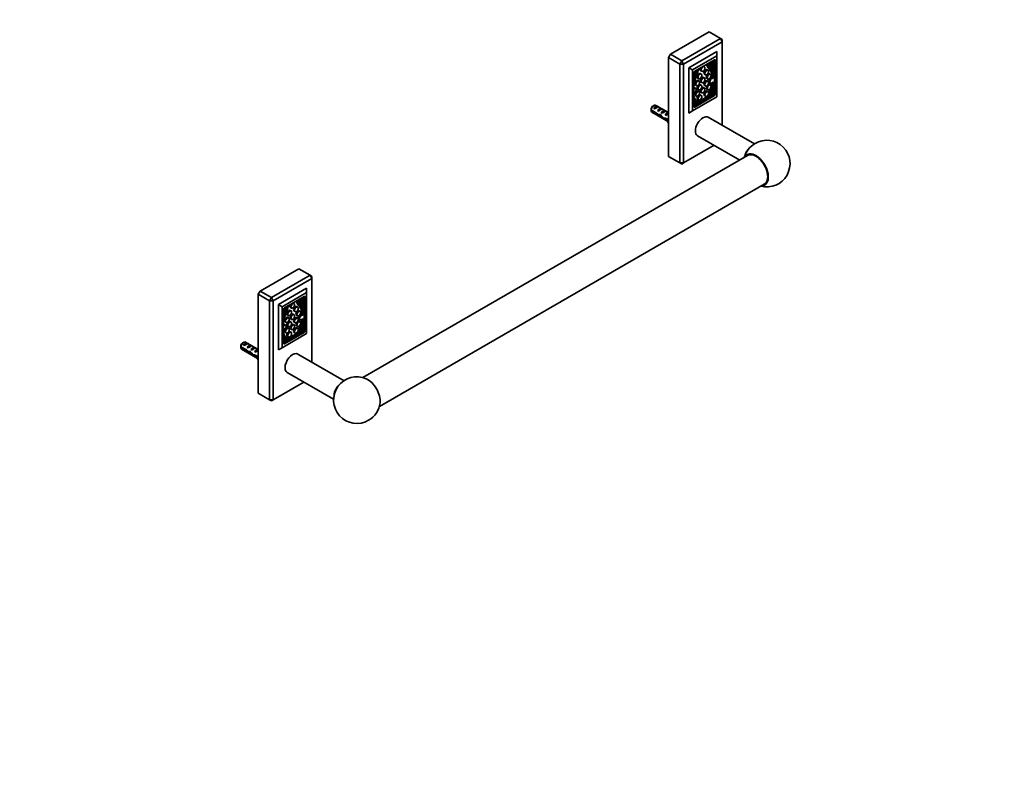
# Model space of a CAD drawing. Units: millimetres. Extents: x 0 to 1478, y 0 to 1758.
# Drawn here: x 739 to 1478, y 0 to 579 of the extents above; entities that cross this region are included whole.
import ezdxf
from ezdxf import colors
from ezdxf.entities.mleader import LeaderData, LeaderLine
from ezdxf.math import Vec2, Vec3

# ---------------------------------------------------------------- set-up
doc = ezdxf.new("R2010")
doc.units = ezdxf.units.MM
doc.layers.add('DV6_Défaut', color=7, linetype='Continuous')
doc.layers.add('Défaut', color=7, linetype='Continuous')

# ---------------------------------------------------------------- blocks, each defined once
blk = doc.blocks.new('_DOT')
at = {"color": 0}
blk.add_line((0, 0), (-1, 0), dxfattribs=at)
at = {"color": 0, "const_width": 0.333}
blk.add_lwpolyline([(-0.1665, 0, 1), (0.1665, 0, 1)], format="xyb", close=True, dxfattribs=at)
blk = doc.blocks.new('SE5')
at = {"layer": 'DV6_Défaut', "color": 7, "linetype": 'Continuous', "lineweight": 35}
for p, q in [((1256.33, 570.16), (1227.34, 553.42)), ((1264.82, 565.26), (1256.33, 570.16)), ((1235.83, 548.52), (1264.82, 565.26)), ((1266.23, 562.81), (1237.24, 546.08)), ((1264.82, 565.26), (1266.23, 562.81)), ((1266.23, 564.45), (1264.82, 565.26)), ((1266.23, 564.45), (1266.23, 562.81)), ((1266.23, 500.04), (1266.23, 562.81)), ((1241.06, 543.26), (1262.27, 555.51)), ((1262.27, 555.51), (1262.27, 552.24)), ((1225.93, 550.97), (1227.34, 553.42)), ((1225.93, 550.97), (1225.93, 476.67)), ((1234.41, 546.08), (1225.93, 550.97)), ((1227.34, 553.42), (1235.83, 548.52)), ((1235.83, 548.52), (1234.41, 546.08)), ((1235.83, 548.52), (1237.24, 546.08)), ((1262.27, 552.24), (1243.89, 541.63)), ((1260.5, 549.3), (1245.65, 540.73)), ((1258.91, 546.91), (1258.91, 548.38)), ((1259.62, 546.5), (1258.91, 546.91)), ((1259.62, 546.5), (1259.62, 548.79)), ((1260.36, 524.07), (1260.36, 549.22)), ((1261.21, 523.58), (1261.21, 548.89)), ((1262.27, 521.46), (1262.27, 552.24)), ((1234.41, 471.77), (1234.41, 546.08)), ((1237.24, 546.08), (1234.41, 546.08)), ((1237.24, 546.08), (1237.24, 471.77)), ((1241.06, 543.26), (1241.06, 509.21)), ((1241.06, 543.26), (1243.89, 541.63)), ((1243.89, 541.63), (1243.89, 510.84)), ((1244.95, 539.5), (1244.95, 514.19)), ((1247.89, 541.79), (1248.05, 541.7)), ((1250.13, 541), (1250.84, 540.6)), ((1252.84, 544.06), (1252.13, 544.47)), ((1253.87, 545.47), (1254.23, 545.26)), ((1255.58, 541.43), (1254.87, 541.83)), ((1257.84, 546.47), (1258.55, 546.06)), ((1258.35, 542.33), (1259.06, 541.92)), ((1258.91, 543.1), (1258.91, 545.94)), ((1258.91, 540.16), (1258.91, 542)), ((1259.38, 542.12), (1259.38, 542.12)), ((1259.62, 537.67), (1259.62, 546.04)), ((1246.11, 538.46), (1245.41, 538.87)), ((1247.82, 535.46), (1248.53, 535.05)), ((1248.83, 533.32), (1248.12, 533.73)), ((1250.53, 538.51), (1249.82, 538.92)), ((1250.13, 532.58), (1250.84, 532.17)), ((1252.84, 535.64), (1252.13, 536.05)), ((1252.87, 538.37), (1253.58, 537.96)), ((1254.69, 535.21), (1255.4, 534.8)), ((1255.58, 533.07), (1254.87, 533.48)), ((1256.64, 532.19), (1257.34, 531.79)), ((1257.4, 538.27), (1256.69, 538.68)), ((1259.34, 535.25), (1258.64, 535.66)), ((1259.62, 528.11), (1259.62, 532.11)), ((1246.4, 527.78), (1245.69, 528.18)), ((1246.12, 530.26), (1246.83, 529.86)), ((1247.82, 527.11), (1248.53, 526.7)), ((1248.83, 525.39), (1248.12, 525.8)), ((1250.53, 530.16), (1249.82, 530.57)), ((1250.13, 524.93), (1250.84, 524.52)), ((1252.84, 527.99), (1252.13, 528.39)), ((1252.87, 530.02), (1253.58, 529.61)), ((1254.69, 527.28), (1255.4, 526.87)), ((1255.58, 525.35), (1254.87, 525.76)), ((1257.4, 530.34), (1256.69, 530.75)), ((1259.56, 528.16), (1258.85, 528.57)), ((1258.91, 528.53), (1258.91, 528.8)), ((1258.91, 523.85), (1258.91, 525.52)), ((1259.56, 528.15), (1259.62, 528.11)), ((1259.62, 523.44), (1259.62, 527.62)), ((1243.89, 510.84), (1262.27, 521.46)), ((1244.95, 514.35), (1259.65, 522.85)), ((1245.65, 513.78), (1260.5, 522.36)), ((1246.12, 522.33), (1246.83, 521.92)), ((1246.57, 515.9), (1257.12, 521.99)), ((1247.8, 517.01), (1247.09, 517.41)), ((1247.82, 519.39), (1248.53, 518.98)), ((1248.1, 517.18), (1248.18, 517.32)), ((1248.19, 517.66), (1255.22, 521.71)), ((1250.53, 522.44), (1249.82, 522.85)), ((1252.87, 522.3), (1253.58, 521.89)), ((1254.8, 521.96), (1254.88, 521.91)), ((1255.58, 521.5), (1254.88, 521.91)), ((1255.5, 521.55), (1255.58, 521.5)), ((1256.24, 522.3), (1256.4, 522.39)), ((1256.36, 522.42), (1256.32, 522.45)), ((1256.36, 522.41), (1257.07, 522.01)), ((1257.06, 522.01), (1256.97, 522.08)), ((1257.33, 522.11), (1259.62, 523.44)), ((1257.94, 523.28), (1258.91, 523.85)), ((1258.91, 523.85), (1259.62, 523.44)), ((1212.84, 511.66), (1217.02, 509.24)), ((1216.92, 508.48), (1212.84, 510.84)), ((1214.93, 514.91), (1214.08, 514.42)), ((1214.8, 512.75), (1217.61, 514.37)), ((1215.51, 512.34), (1214.8, 512.75)), ((1225.88, 509.6), (1216.43, 515.05)), ((1218.31, 513.96), (1217.61, 514.37)), ((1217.63, 511.12), (1220.43, 512.74)), ((1218.34, 510.71), (1217.63, 511.12)), ((1221.14, 512.33), (1220.43, 512.74)), ((1220.46, 509.48), (1223.26, 511.1)), ((1223.97, 510.69), (1223.26, 511.1)), ((1243.89, 510.84), (1241.06, 509.21)), ((1244.95, 515.78), (1245.64, 516.18)), ((1244.95, 514.97), (1246.36, 515.78)), ((1245.6, 516.2), (1246.31, 515.79)), ((1246.47, 516.66), (1247.43, 517.22)), ((1246.72, 516.16), (1246.62, 515.98)), ((1213.43, 509.86), (1225.93, 502.64)), ((1216.92, 508.48), (1217.47, 508.8)), ((1218.42, 507.29), (1219.2, 507.74)), ((1219.84, 507.11), (1220.45, 507.46)), ((1221.16, 509.07), (1220.46, 509.48)), ((1222.65, 504.69), (1223.53, 505.2)), ((1223.29, 507.85), (1224.16, 508.35)), ((1223.89, 507.5), (1223.29, 507.85)), ((1223.7, 505.39), (1225.93, 504.1)), ((1223.85, 504.48), (1224.56, 504.89)), ((1225.93, 503.28), (1223.85, 504.48)), ((1224, 508.98), (1224.16, 508.97)), ((1224, 508.98), (1224.16, 508.89)), ((1224.16, 508.89), (1224.16, 508.35)), ((1225.06, 509.59), (1225.22, 509.58)), ((1290.33, 486.12), (1255.74, 506.1)), ((1247.74, 492.24), (1279.32, 474)), ((1237.24, 471.77), (1260.21, 485.04)), ((1285.26, 477.43), (996.41, 310.67)), ((1225.93, 476.67), (1234.41, 471.77)), ((1234.41, 471.77), (1235.83, 470.96)), ((1237.24, 471.77), (1234.41, 471.77)), ((1237.24, 471.77), (1235.83, 470.96)), ((1008.91, 289.01), (1297.76, 455.78)), ((948.39, 392.37), (919.4, 375.63)), ((956.87, 387.47), (948.39, 392.37)), ((927.88, 370.73), (956.87, 387.47)), ((958.29, 385.02), (929.29, 368.28)), ((956.87, 387.47), (958.29, 385.02)), ((958.29, 386.65), (956.87, 387.47)), ((958.29, 386.65), (958.29, 385.02)), ((958.29, 322.24), (958.29, 385.02)), ((933.11, 365.47), (954.33, 377.71)), ((954.33, 377.71), (954.33, 374.45)), ((917.98, 373.18), (919.4, 375.63)), ((917.98, 373.18), (917.98, 298.88)), ((926.47, 368.28), (917.98, 373.18)), ((919.4, 375.63), (927.88, 370.73)), ((927.88, 370.73), (926.47, 368.28)), ((927.88, 370.73), (929.29, 368.28)), ((954.33, 374.45), (935.94, 363.83)), ((952.56, 371.51), (937.71, 362.94)), ((950.97, 369.12), (950.97, 370.59)), ((951.67, 368.71), (951.67, 371)), ((952.42, 346.28), (952.42, 371.43)), ((953.27, 345.79), (953.27, 371.1)), ((954.33, 343.67), (954.33, 374.45)), ((926.47, 293.98), (926.47, 368.28)), ((929.29, 368.28), (926.47, 368.28)), ((929.29, 368.28), (929.29, 293.98)), ((933.11, 365.47), (933.11, 331.42)), ((933.11, 365.47), (935.94, 363.83)), ((935.94, 363.83), (935.94, 333.05)), ((939.95, 363.99), (940.11, 363.9)), ((942.19, 363.21), (942.9, 362.8)), ((944.9, 366.27), (944.19, 366.68)), ((945.93, 367.68), (946.29, 367.47)), ((947.63, 363.63), (946.92, 364.04)), ((949.89, 368.68), (950.6, 368.27)), ((950.41, 364.53), (951.11, 364.13)), ((951.67, 368.71), (950.97, 369.12)), ((950.97, 365.31), (950.97, 368.15)), ((950.97, 362.37), (950.97, 364.21)), ((951.43, 364.33), (951.43, 364.33)), ((951.67, 359.87), (951.67, 368.25)), ((937, 361.71), (937, 336.4)), ((938.16, 360.67), (937.46, 361.07)), ((939.88, 357.67), (940.59, 357.26)), ((940.88, 355.53), (940.18, 355.94)), ((942.59, 360.72), (941.88, 361.13)), ((942.19, 354.79), (942.9, 354.38)), ((944.9, 357.84), (944.19, 358.25)), ((944.92, 360.58), (945.63, 360.17)), ((946.75, 357.42), (947.45, 357.01)), ((947.63, 355.28), (946.92, 355.69)), ((949.45, 360.48), (948.75, 360.88)), ((951.4, 357.46), (950.69, 357.87)), ((938.45, 349.98), (937.74, 350.39)), ((938.18, 352.47), (938.88, 352.06)), ((939.88, 349.31), (940.59, 348.91)), ((940.88, 347.6), (940.18, 348.01)), ((942.59, 352.37), (941.88, 352.78)), ((944.9, 350.19), (944.19, 350.6)), ((944.92, 352.23), (945.63, 351.82)), ((946.75, 349.49), (947.45, 349.08)), ((947.63, 347.56), (946.92, 347.97)), ((948.69, 354.4), (949.4, 353.99)), ((949.45, 352.54), (948.75, 352.95)), ((951.61, 350.37), (950.91, 350.77)), ((950.97, 350.74), (950.97, 351.01)), ((950.97, 346.05), (950.97, 347.73)), ((951.62, 350.36), (951.67, 350.32)), ((951.67, 350.32), (951.67, 354.32)), ((951.67, 345.65), (951.67, 349.83)), ((935.94, 333.05), (954.33, 343.67)), ((937, 336.56), (951.71, 345.05)), ((937.71, 335.99), (952.56, 344.56)), ((938.18, 344.54), (938.88, 344.13)), ((938.62, 338.11), (949.17, 344.2)), ((939.88, 341.59), (940.59, 341.18)), ((940.25, 339.86), (947.27, 343.92)), ((942.59, 344.65), (941.88, 345.06)), ((942.19, 347.14), (942.9, 346.73)), ((944.92, 344.51), (945.63, 344.1)), ((946.85, 344.17), (946.93, 344.12)), ((947.64, 343.71), (946.93, 344.12)), ((947.56, 343.76), (947.64, 343.71)), ((948.29, 344.51), (948.45, 344.6)), ((948.41, 344.63), (948.37, 344.65)), ((948.42, 344.62), (949.13, 344.21)), ((949.12, 344.22), (949.02, 344.29)), ((949.38, 344.32), (951.67, 345.65)), ((949.99, 345.49), (950.97, 346.05)), ((950.97, 346.05), (951.67, 345.65)), ((904.89, 333.86), (909.07, 331.45)), ((908.97, 330.69), (904.89, 333.05)), ((906.99, 337.11), (906.14, 336.62)), ((906.85, 334.96), (909.66, 336.58)), ((907.56, 334.55), (906.85, 334.96)), ((917.94, 331.8), (908.49, 337.26)), ((910.37, 336.17), (909.66, 336.58)), ((909.68, 333.32), (912.49, 334.94)), ((910.39, 332.91), (909.68, 333.32)), ((913.2, 334.53), (912.49, 334.94)), ((912.51, 331.69), (915.32, 333.31)), ((916.03, 332.9), (915.32, 333.31)), ((935.94, 333.05), (933.11, 331.42)), ((937, 337.99), (937.69, 338.39)), ((937, 337.17), (938.41, 337.99)), ((937.66, 338.41), (938.37, 338)), ((938.53, 338.87), (939.48, 339.42)), ((938.77, 338.37), (938.67, 338.19)), ((939.85, 339.21), (939.14, 339.62)), ((940.15, 339.39), (940.23, 339.53)), ((905.49, 332.07), (917.98, 324.85)), ((908.97, 330.69), (909.53, 331.01)), ((910.47, 329.49), (911.26, 329.95)), ((911.9, 329.32), (912.51, 329.67)), ((913.22, 331.28), (912.51, 331.69)), ((914.71, 326.9), (915.59, 327.41)), ((915.34, 330.06), (916.21, 330.56)), ((915.95, 329.71), (915.34, 330.06)), ((915.75, 327.59), (917.98, 326.31)), ((915.9, 326.69), (916.61, 327.1)), ((917.98, 325.49), (915.9, 326.69)), ((916.05, 331.19), (916.21, 331.17)), ((916.05, 331.19), (916.21, 331.1)), ((916.21, 331.1), (916.21, 330.56)), ((917.12, 331.8), (917.27, 331.79)), ((982.41, 308.32), (947.79, 328.3)), ((939.79, 314.45), (974.56, 294.37)), ((929.29, 293.98), (952.27, 307.24)), ((917.98, 298.88), (926.47, 293.98)), ((926.47, 293.98), (927.88, 293.17)), ((929.29, 293.98), (926.47, 293.98)), ((929.29, 293.98), (927.88, 293.17))]:
    blk.add_line(p, q, dxfattribs=at)
at = {"layer": 'DV6_Défaut', "color": 7, "linetype": 'Continuous', "lineweight": 18}
for p, q in [((1260.5, 549.3), (1261.21, 548.89)), ((1256.43, 542.72), (1255.72, 543.13)), ((1257.58, 544.32), (1256.87, 544.73)), ((1259.02, 541.97), (1258.31, 542.37)), ((1246.93, 537.52), (1246.23, 537.93)), ((1259.21, 527.87), (1258.72, 528.15)), ((1255.5, 521.55), (1254.8, 521.96)), ((1255.51, 521.9), (1254.92, 522.24)), ((1256.97, 522.08), (1256.32, 522.45)), ((1257.06, 522.01), (1256.36, 522.42)), ((1256.97, 522.41), (1256.45, 522.7)), ((1259.65, 522.85), (1260.5, 522.36)), ((1260.36, 524.07), (1261.21, 523.58)), ((1244.95, 514.19), (1245.65, 513.78)), ((1246.31, 515.8), (1245.6, 516.21)), ((1224.16, 508.97), (1224.69, 509.27)), ((1224.69, 509.27), (1225.22, 509.58)), ((952.56, 371.51), (953.27, 371.1)), ((948.48, 364.93), (947.77, 365.34)), ((949.63, 366.53), (948.92, 366.94)), ((951.07, 364.17), (950.36, 364.58)), ((938.99, 359.73), (938.28, 360.13)), ((951.26, 350.08), (950.78, 350.36)), ((947.56, 343.76), (946.85, 344.17)), ((947.56, 344.11), (946.98, 344.45)), ((949.02, 344.29), (948.37, 344.66)), ((949.12, 344.22), (948.41, 344.63)), ((949.02, 344.62), (948.51, 344.91)), ((951.71, 345.05), (952.56, 344.56)), ((952.42, 346.28), (953.27, 345.79)), ((937, 336.4), (937.71, 335.99)), ((938.36, 338.01), (937.65, 338.41)), ((916.21, 331.17), (916.74, 331.48)), ((916.74, 331.48), (917.27, 331.79))]:
    blk.add_line(p, q, dxfattribs=at)
at = {"layer": 'DV6_Défaut', "color": 7, "linetype": 'Continuous', "lineweight": 35}
for centre, radius, start, end in [((1255.91, 511.27), 43.07, 178.16056, 179.47996), ((1255.91, 510.45), 43.07, 178.40585, 179.47989), ((1299.64, 471.3), 17.5, 255.58469, 120), ((1299.64, 471.3), 17.5, 120, 164.41531), ((947.96, 333.47), 43.07, 178.16056, 179.47996), ((947.97, 332.66), 43.07, 178.40585, 179.47989), ((992.05, 293.72), 17.5, 66.40593, 300), ((992.05, 293.72), 17.5, 300, 353.59407)]:
    blk.add_arc(centre, radius, start, end, dxfattribs=at)
for centre, major_axis, ratio, start_param, end_param in [((1259.27, 547.04), (-2.31, -4), 0.57735, 5.073242, 6.185119), ((1259.47, 548.03), (-2.14, -3.71), 0.57735, 5.305144, 6.038413), ((1260.17, 547.62), (-2.14, -3.71), 0.57735, 5.059101, 6.038413), ((1260.14, 547.51), (-1.9, -3.3), 0.57735, 4.964215, 5.806409), ((1259.97, 548.54), (1.43, 2.47), 0.57735, 2.158233, 3.750849), ((1259.97, 548.58), (1.18, 2.04), 0.57735, 2.140907, 3.713066), ((1259.27, 548.99), (1.18, 2.04), 0.57735, 3.44653, 3.713066), ((1260.5, 548.48), (-0.5, -0.866), 0.57735, 2.356194, 3.926991), ((1243.71, 539.15), (-1.43, -2.47), 0.57735, 1.445649, 2.554156), ((1245.65, 539.91), (0.5, 0.866), 0.57735, 0.785398, 2.356194), ((1243.71, 539.19), (1.18, 2.04), 0.57735, 4.764593, 5.67101), ((1243.54, 537.92), (1.9, 3.3), 0.57735, 5.189165, 6.031359), ((1243.51, 538), (2.14, 3.71), 0.57735, 4.957162, 5.936474), ((1243.7, 538.86), (2.31, 4), 0.57735, 4.810455, 5.694516), ((1244.41, 538.45), (2.31, 4), 0.57735, 4.810455, 5.922333), ((1244.41, 538.45), (2.59, 4.49), 0.57735, 4.815877, 5.868242), ((1248.75, 542.91), (0.7, 1.21), 0.57735, 2.726649, 5.146666), ((1248.75, 542.91), (0.412, 0.714), 0.57735, 2.980586, 4.873396), ((1251.13, 542.74), (-1, -1.73), 0.57735, 4.711515, 6.283185), ((1253.87, 540.1), (-1, -1.73), 0.57735, 3.141593, 6.283185), ((1254.93, 546.48), (0.7, 1.21), 0.57735, 2.707315, 5.127332), ((1254.93, 546.48), (0.412, 0.714), 0.57735, 2.980586, 4.873396), ((1258.57, 547.45), (-2.59, -4.49), 0.57735, 5.50074, 6.179698), ((1259.27, 547.04), (-2.59, -4.49), 0.57735, 5.127332, 6.179698), ((1245.52, 527.69), (9.29, 16.09), 0.57735, 5.522977, 6.179698), ((1246.23, 527.28), (9.29, 16.09), 0.57735, 5.522977, 6.179698), ((1246.25, 527.17), (9.61, 16.64), 0.57735, 5.675745, 6.185119), ((1234.59, 516.42), (18.38, 31.83), 0.57735, -0.364655, -0.244773), ((1259.27, 548.94), (1.43, 2.47), 0.57735, 2.890071, 3.141593), ((1240.31, 522.12), (14.57, 25.24), 0.57735, 5.886589, 6.075253), ((1235.29, 516.01), (18.38, 31.83), 0.57735, -0.364655, -0.244773), ((1258.5, 542.59), (0.15, 0.26), 0.57735, 2.776938, 3.141593), ((1259.21, 542.18), (0.15, 0.26), 0.57735, 2.776938, 4.830481), ((1259.36, 542.13), (0.0186, 0.0322), 0.57735, 4.830481, 5.886589), ((1262.67, 535.85), (-14.57, -25.24), 0.57735, -1.353097, -1.321298), ((1263.38, 535.44), (-14.57, -25.24), 0.57735, -1.362864, -1.249741), ((1268.39, 535.12), (-18.38, -31.83), 0.57735, -1.326024, -1.231792), ((1257.44, 533.63), (-9.61, -16.64), 0.57735, 4.810455, 5.092923), ((1257.45, 533.76), (-9.29, -16.09), 0.57735, 4.815877, 5.187218), ((1247.12, 532), (-1, -1.73), 0.57735, 3.141593, 6.283185), ((1256.73, 534.04), (-9.61, -16.64), 0.57735, -1.47273, -1.455235), ((1248.82, 537.19), (-1, -1.73), 0.57735, 3.141593, 6.283185), ((1251.13, 534.31), (-1, -1.73), 0.57735, 3.141593, 6.283185), ((1253.87, 531.75), (-1, -1.73), 0.57735, 3.141593, 6.283185), ((1255.69, 536.94), (-1, -1.73), 0.57735, 3.141593, 6.283185), ((1246.23, 527.28), (9.29, 16.09), 0.57735, 4.711295, 5.364905), ((1246.25, 527.17), (9.61, 16.64), 0.57735, 4.715784, 5.319829), ((1257.64, 533.93), (1, 1.73), 0.57735, -0.016152, 3.141593), ((1258.34, 533.52), (1, 1.73), 0.57735, -0.016152, 4.620849), ((1244.69, 526.45), (-1, -1.73), 0.57735, 3.141593, 3.744169), ((1245.4, 526.04), (-1, -1.73), 0.57735, 0.461573, 4.250816), ((1247.12, 524.07), (-1, -1.73), 0.57735, 3.141593, 6.283185), ((1248.82, 528.84), (-1, -1.73), 0.57735, 3.141593, 6.283185), ((1251.13, 526.66), (-1, -1.73), 0.57735, 3.141593, 6.283185), ((1253.87, 524.03), (-1, -1.73), 0.57735, 3.141593, 6.283185), ((1255.69, 529.01), (-1, -1.73), 0.57735, 4.459982, 6.283185), ((1255.69, 529.01), (-1, -1.73), 0.57735, 3.141593, 4.212124), ((1245.52, 527.69), (9.29, 16.09), 0.57735, 4.848643, 5.05136), ((1248.57, 526.47), (8.07, 13.97), 0.57735, 4.754988, 5.129769), ((1248.53, 526.36), (8.45, 14.64), 0.57735, 4.760595, 5.115659), ((1245.52, 527.69), (9.29, 16.09), 0.57735, -1.145835, -0.998219), ((1258.7, 528.31), (-0.15, -0.26), 0.57735, 3.141593, 3.168094), ((1259.41, 527.9), (-0.15, -0.26), 0.57735, 3.091634, 5.129769), ((1255.12, 530.25), (-8.07, -13.97), 0.57735, 5.965583, 6.240586), ((1257.45, 533.76), (9.29, 16.09), 0.57735, 2.666764, 3.142686), ((1257.44, 533.63), (-9.61, -16.64), 0.57735, 5.902651, 6.27979), ((1256.73, 534.04), (-9.61, -16.64), 0.57735, 6.019203, 6.27979), ((1248.82, 521.12), (-1, -1.73), 0.57735, 3.141593, 6.283185), ((1248.03, 517.41), (-0.15, -0.26), 0.57735, 1.587785, 3.142686), ((1254.95, 522.22), (0.15, 0.26), 0.57735, 2.373012, 3.124604), ((1255.66, 521.81), (0.15, 0.26), 0.57735, 1.569703, 3.124604), ((1255.74, 521.76), (0.15, 0.26), 0.57735, 3.124604, 4.715784), ((1256.51, 522.67), (0.15, 0.26), 0.57735, 3.091634, 3.141593), ((1257.12, 522.33), (-0.15, -0.26), 0.57735, 4.754988, 6.233227), ((1257.22, 522.27), (0.15, 0.26), 0.57735, 3.091634, 3.407051), ((1257.22, 522.27), (0.15, 0.26), 0.57735, 4.44693, 4.760595), ((1259.65, 523.66), (-0.5, -0.866), 0.57735, 0.785398, 2.356194), ((1260.5, 523.17), (-0.5, -0.866), 0.57735, 0.785398, 2.356194), ((1214.93, 512.46), (-1.5, -2.6), 0.57735, 3.141593, 5.330339), ((1214.93, 512.46), (1.5, 2.6), 0.57735, 2.523643, 3.141593), ((1214.08, 512.95), (-0.9, -1.56), 0.57735, 3.926991, 5.216307), ((1216.2, 511.72), (1.5, 2.6), 0.57735, 0.062664, 1.508132), ((1215.7, 512.01), (2.66, 1.93), 0.115702, 0.114236, 1.559705), ((1219.03, 510.09), (1.5, 2.6), 0.57735, 0.062664, 1.508132), ((1218.53, 510.38), (2.66, 1.93), 0.115702, 0.114236, 1.559705), ((1221.86, 508.46), (1.5, 2.6), 0.57735, 0.062664, 1.508132), ((1221.36, 508.75), (2.66, 1.93), 0.115702, 0.114236, 1.559705), ((1255.16, 530.19), (-8.45, -14.64), 0.57735, 6.045063, 6.23498), ((1254.45, 530.6), (-8.45, -14.64), 0.57735, 6.149901, 6.23498), ((1245.65, 514.6), (0.5, 0.866), 0.57735, 2.356194, 3.926991), ((1245.75, 516.46), (0.15, 0.26), 0.57735, 3.093387, 3.141593), ((1246.46, 516.05), (0.15, 0.26), 0.57735, 3.093387, 3.407051), ((1246.46, 516.05), (0.15, 0.26), 0.57735, 4.44693, 4.762347), ((1246.56, 516.23), (0.15, 0.26), 0.57735, 4.762347, 6.240586), ((1247.95, 517.26), (0.15, 0.26), 0.57735, 3.138197, 4.729378), ((1217.77, 510.82), (7.57, -6.62), 0.231198, -1.482042, -1.287888), ((1220.35, 509.33), (-7.57, 6.62), 0.231198, 1.324655, 1.492103), ((1220.35, 509.33), (-5.22, -0.24), 0.23758, 1.141307, 1.481144), ((1222.09, 508.32), (-5.22, -0.24), 0.23758, 0.779706, 1.11563), ((1221.81, 508.48), (6.05, -5.73), 0.282797, 4.654158, 5.108458), ((1223.9, 507.28), (-6.05, 5.73), 0.282797, 1.147051, 1.589821), ((1225, 506.64), (-5.22, -0.24), 0.23758, 1.038374, 1.308756), ((1226.73, 505.64), (-5.22, -0.24), 0.23758, 0.66133, 0.973859), ((1224.69, 506.82), (1.5, 2.6), 0.57735, 1.038078, 1.508132), ((1223.74, 507.37), (2.96, 1.75), 0.010512, 0.917136, 1.514056), ((1219.7, 509.7), (5.42, 0.09), 0.238952, -0.658366, -0.405686), ((1222.34, 514.95), (-3.28, 5.69), 0.57735, 2.758079, 3.237677), ((1222.34, 514.95), (-3.63, 6.29), 0.57735, 2.717693, 3.128441), ((1219.7, 509.7), (5.42, 0.09), 0.238952, -0.405686, -0.153006), ((1222.34, 500.18), (3.28, -5.69), 0.57735, 1.474712, 1.792599), ((1223.4, 515.56), (-3.28, 5.69), 0.57735, 2.758079, 2.930635), ((1222.34, 500.18), (-3.63, 6.29), 0.57735, 4.725541, 4.797017), ((1251.74, 499.17), (-4, -6.93), 0.57735, 3.141593, 6.283185), ((1288.5, 477.94), (-4, -6.93), 0.57735, 4.247615, 5.040074), ((1291.51, 466.61), (6.6, -11.42), 0.57735, 0, 3.466681), ((1291.51, 466.61), (6.25, -10.83), 0.57735, 0, 3.141593), ((1291.51, 466.61), (6.6, -11.42), 0.57735, 5.958097, 6.283185), ((952.23, 369.83), (-2.14, -3.71), 0.57735, 5.059101, 6.038413), ((952.2, 369.72), (-1.9, -3.3), 0.57735, 4.964215, 5.806409), ((952.03, 370.74), (1.43, 2.47), 0.57735, 2.158233, 3.750849), ((952.03, 370.79), (1.18, 2.04), 0.57735, 2.140907, 3.713066), ((952.56, 370.69), (-0.5, -0.866), 0.57735, 2.356194, 3.926991), ((935.76, 361.35), (-1.43, -2.47), 0.57735, 1.445649, 2.554156), ((937.71, 362.12), (0.5, 0.866), 0.57735, 0.785398, 2.356194), ((935.76, 361.4), (1.18, 2.04), 0.57735, 4.764593, 5.67101), ((935.6, 360.13), (1.9, 3.3), 0.57735, 5.189165, 6.031359), ((935.56, 360.21), (2.14, 3.71), 0.57735, 4.957162, 5.936474), ((935.76, 361.07), (2.31, 4), 0.57735, 4.810455, 5.694516), ((936.46, 360.66), (2.31, 4), 0.57735, 4.810455, 5.922333), ((936.46, 360.66), (2.59, 4.49), 0.57735, 4.815877, 5.868242), ((940.81, 365.12), (0.7, 1.21), 0.57735, 2.726649, 5.146666), ((940.81, 365.12), (0.412, 0.714), 0.57735, 2.980586, 4.873396), ((943.19, 364.94), (-1, -1.73), 0.57735, 4.711515, 6.283185), ((945.92, 362.31), (-1, -1.73), 0.57735, 3.141593, 6.283185), ((946.99, 368.69), (0.7, 1.21), 0.57735, 2.707315, 5.127332), ((946.99, 368.69), (0.412, 0.714), 0.57735, 2.980586, 4.873396), ((950.62, 369.65), (-2.59, -4.49), 0.57735, 5.50074, 6.179698), ((951.33, 369.24), (-2.59, -4.49), 0.57735, 5.127332, 6.179698), ((937.58, 349.89), (9.29, 16.09), 0.57735, 5.522977, 6.179698), ((951.33, 369.24), (-2.31, -4), 0.57735, 5.073242, 6.185119), ((951.52, 370.24), (-2.14, -3.71), 0.57735, 5.305144, 6.038413), ((938.28, 349.49), (9.29, 16.09), 0.57735, 5.522977, 6.179698), ((938.3, 349.38), (9.61, 16.64), 0.57735, 5.675745, 6.185119), ((926.64, 338.63), (18.38, 31.83), 0.57735, -0.364655, -0.244773), ((951.32, 371.15), (1.43, 2.47), 0.57735, 2.890071, 3.141593), ((932.36, 344.33), (14.57, 25.24), 0.57735, 5.886589, 6.075253), ((927.35, 338.22), (18.38, 31.83), 0.57735, -0.364655, -0.244773), ((950.56, 364.79), (0.15, 0.26), 0.57735, 2.776938, 3.141593), ((951.32, 371.2), (1.18, 2.04), 0.57735, 3.44653, 3.713066), ((951.26, 364.39), (0.15, 0.26), 0.57735, 2.776938, 4.830481), ((951.41, 364.34), (0.0186, 0.0322), 0.57735, 4.830481, 5.886589), ((954.72, 358.06), (-14.57, -25.24), 0.57735, -1.353097, -1.321298), ((955.43, 357.65), (-14.57, -25.24), 0.57735, -1.362864, -1.249741), ((960.45, 357.33), (-18.38, -31.83), 0.57735, -1.326024, -1.231792), ((949.49, 355.84), (-9.61, -16.64), 0.57735, 4.810455, 5.092923), ((949.51, 355.97), (-9.29, -16.09), 0.57735, 4.815877, 5.187218), ((939.18, 354.2), (-1, -1.73), 0.57735, 3.141593, 6.283185), ((948.78, 356.24), (-9.61, -16.64), 0.57735, -1.47273, -1.455235), ((940.88, 359.4), (-1, -1.73), 0.57735, 3.141593, 6.283185), ((943.19, 356.52), (-1, -1.73), 0.57735, 3.141593, 6.283185), ((945.92, 353.96), (-1, -1.73), 0.57735, 3.141593, 6.283185), ((947.75, 359.15), (-1, -1.73), 0.57735, 3.141593, 6.283185), ((938.28, 349.49), (9.29, 16.09), 0.57735, 4.711295, 5.364905), ((949.69, 356.13), (1, 1.73), 0.57735, -0.016152, 3.141593), ((950.4, 355.73), (1, 1.73), 0.57735, -0.016152, 4.620849), ((936.74, 348.66), (-1, -1.73), 0.57735, 3.141593, 3.744169), ((937.45, 348.25), (-1, -1.73), 0.57735, 0.461573, 4.250816), ((939.18, 346.27), (-1, -1.73), 0.57735, 3.141593, 6.283185), ((940.88, 351.05), (-1, -1.73), 0.57735, 3.141593, 6.283185), ((943.19, 348.87), (-1, -1.73), 0.57735, 3.141593, 6.283185), ((945.92, 346.24), (-1, -1.73), 0.57735, 3.141593, 6.283185), ((947.75, 351.22), (-1, -1.73), 0.57735, 4.459982, 6.283185), ((947.75, 351.22), (-1, -1.73), 0.57735, 3.141593, 4.212124), ((938.3, 349.38), (9.61, 16.64), 0.57735, 4.715784, 5.319829), ((937.58, 349.89), (9.29, 16.09), 0.57735, 4.848643, 5.05136), ((940.62, 348.67), (8.07, 13.97), 0.57735, 4.754988, 5.129769), ((940.58, 348.57), (8.45, 14.64), 0.57735, 4.760595, 5.115659), ((937.58, 349.89), (9.29, 16.09), 0.57735, -1.145835, -0.998219), ((950.76, 350.51), (-0.15, -0.26), 0.57735, 3.141593, 3.168094), ((951.46, 350.11), (-0.15, -0.26), 0.57735, 3.091634, 5.129769), ((949.51, 355.97), (9.29, 16.09), 0.57735, 2.666764, 3.142686), ((949.49, 355.84), (-9.61, -16.64), 0.57735, 5.902651, 6.27979), ((948.78, 356.24), (-9.61, -16.64), 0.57735, 6.019203, 6.27979), ((947.17, 352.46), (-8.07, -13.97), 0.57735, 5.967897, 6.240586), ((940.88, 343.33), (-1, -1.73), 0.57735, 3.141593, 6.283185), ((947, 344.43), (0.15, 0.26), 0.57735, 2.373012, 3.124604), ((947.71, 344.02), (0.15, 0.26), 0.57735, 1.569703, 3.124604), ((947.79, 343.97), (0.15, 0.26), 0.57735, 3.124604, 4.715784), ((948.57, 344.88), (0.15, 0.26), 0.57735, 3.091634, 3.141593), ((949.18, 344.54), (-0.15, -0.26), 0.57735, 4.754988, 6.233227), ((949.28, 344.47), (0.15, 0.26), 0.57735, 3.091634, 3.407051), ((949.28, 344.47), (0.15, 0.26), 0.57735, 4.44693, 4.760595), ((951.71, 345.87), (-0.5, -0.866), 0.57735, 0.785398, 2.356194), ((952.56, 345.38), (-0.5, -0.866), 0.57735, 0.785398, 2.356194), ((906.99, 334.66), (-1.5, -2.6), 0.57735, 3.141593, 5.330339), ((906.99, 334.66), (1.5, 2.6), 0.57735, 2.523643, 3.141593), ((906.14, 335.15), (-0.9, -1.56), 0.57735, 3.926991, 5.216307), ((908.26, 333.93), (1.5, 2.6), 0.57735, 0.062664, 1.508132), ((907.76, 334.22), (2.66, 1.93), 0.115702, 0.114236, 1.559705), ((911.09, 332.3), (1.5, 2.6), 0.57735, 0.062664, 1.508132), ((910.58, 332.59), (2.66, 1.93), 0.115702, 0.114236, 1.559705), ((913.91, 330.66), (1.5, 2.6), 0.57735, 0.062664, 1.508132), ((913.41, 330.95), (2.66, 1.93), 0.115702, 0.114236, 1.559705), ((947.21, 352.4), (-8.45, -14.64), 0.57735, 6.045063, 6.23498), ((946.5, 352.81), (-8.45, -14.64), 0.57735, 6.149901, 6.23498), ((937.71, 336.81), (0.5, 0.866), 0.57735, 2.356194, 3.926991), ((937.81, 338.67), (0.15, 0.26), 0.57735, 3.093387, 3.141593), ((938.52, 338.26), (0.15, 0.26), 0.57735, 3.093387, 3.407051), ((938.52, 338.26), (0.15, 0.26), 0.57735, 4.44693, 4.762347), ((938.61, 338.44), (0.15, 0.26), 0.57735, 4.762347, 6.240586), ((940, 339.47), (0.15, 0.26), 0.57735, 3.138197, 4.729378), ((940.08, 339.61), (-0.15, -0.26), 0.57735, 1.587785, 3.142686), ((909.83, 333.02), (7.57, -6.62), 0.231198, -1.482042, -1.287888), ((912.4, 331.54), (-7.57, 6.62), 0.231198, 1.324655, 1.492103), ((912.4, 331.54), (-5.22, -0.24), 0.23758, 1.141307, 1.481144), ((914.14, 330.53), (-5.22, -0.24), 0.23758, 0.779706, 1.11563), ((913.87, 330.69), (6.05, -5.73), 0.282797, 4.654158, 5.108458), ((915.96, 329.49), (-6.05, 5.73), 0.282797, 1.147051, 1.589821), ((917.05, 328.85), (-5.22, -0.24), 0.23758, 1.038374, 1.308756), ((918.79, 327.85), (-5.22, -0.24), 0.23758, 0.66133, 0.973859), ((916.74, 329.03), (1.5, 2.6), 0.57735, 1.038078, 1.508132), ((915.8, 329.58), (2.96, 1.75), 0.010512, 0.917136, 1.514056), ((911.75, 331.91), (5.42, 0.09), 0.238952, -0.658366, -0.405686), ((914.4, 337.16), (-3.28, 5.69), 0.57735, 2.758079, 3.237677), ((914.4, 337.16), (-3.63, 6.29), 0.57735, 2.717693, 3.128441), ((911.75, 331.91), (5.42, 0.09), 0.238952, -0.405686, -0.153006), ((914.4, 322.39), (3.28, -5.69), 0.57735, 1.474712, 1.792599), ((915.46, 337.77), (-3.28, 5.69), 0.57735, 2.758079, 2.930635), ((943.79, 321.38), (4, 6.93), 0.57735, 0, 3.141593), ((914.4, 322.39), (-3.63, 6.29), 0.57735, 4.725541, 4.797017), ((980.56, 300.15), (4, 6.93), 0.57735, 0.94455, 2.299398), ((1000.18, 298.41), (-6.6, 11.42), 0.57735, 3.805837, 5.61894)]:
    blk.add_ellipse(centre, major_axis=major_axis, ratio=ratio, start_param=start_param, end_param=end_param, dxfattribs=at)
for centre in [(1251.84, 542.33), (1254.58, 539.69), (1247.83, 531.59), (1249.53, 536.78), (1251.84, 533.9), (1254.58, 531.34), (1256.4, 536.54), (1247.83, 523.66), (1249.53, 528.43), (1251.84, 526.25), (1254.58, 523.62), (1256.4, 528.61), (1249.53, 520.71), (943.9, 364.53), (946.63, 361.9), (939.88, 353.8), (941.59, 358.99), (943.9, 356.11), (946.63, 353.55), (948.45, 358.74), (939.88, 345.86), (941.59, 350.64), (943.9, 348.46), (946.63, 345.83), (948.45, 350.81), (941.59, 342.92)]:
    blk.add_ellipse(centre, major_axis=(1, 1.73), ratio=0.57735, dxfattribs=at)
for points in [[(1219.63, 508.05), (1219.71, 507.96), (1219.81, 507.9)], [(911.69, 330.25), (911.77, 330.17), (911.87, 330.11)]]:
    blk.add_rational_spline(points, [0.933841608658, 0.936676240447, 0.949204528636], degree=2, dxfattribs=at)
for points in [[(1224.28, 505.02), (1224.1, 505), (1223.93, 505.03), (1223.56, 505.09), (1223.31, 505.38)], [(916.33, 327.23), (916.15, 327.21), (915.99, 327.23), (915.62, 327.29), (915.37, 327.58)]]:
    blk.add_rational_spline(points, [0.95362863, 0.970174581849, 1, 0.934883548563, 0.933064951608], degree=2, knots=[0, 0, 0, 0.314144, 0.314144, 1, 1, 1], dxfattribs=at)

msp = doc.modelspace()

# ---------------------------------------------------------------- block references
at = {"layer": 'Défaut'}
msp.add_blockref('SE5', (0, 0), dxfattribs=at)

# ---------------------------------------------------------------- leaders
at = {"layer": 'Défaut', "color": 7, "linetype": 'Continuous', "lineweight": 18}
ml = msp.add_multileader_mtext('Standard', dxfattribs=at)
ml.set_content('{\\pxsm0.9;\\fSolid Edge ISO|b1||i0||c0|p34;\\W1.;03/06/2019\\P}', color=256)
ml.set_leader_properties()
ml.set_arrow_properties(name='DOT')
ml.build(insert=Vec2(0, 0))
ml.multileader.update_dxf_attribs({"leader_type": 0, "dogleg_length": 0, "arrow_head_size": 12})
ctx = ml.context
ctx.base_point, ctx.char_height, ctx.arrow_head_size, ctx.landing_gap_size = Vec3(1390.41, 1750.71), 12, 12, 4.2
notes = []
notes.append((ctx, [(0, (0, 0, 0), (0, 0), (1, 0), 1, [])]))
ctx.mtext.insert = Vec3(1392.41, 1756.83)
for ctx, leaders in notes:
    for number, flags, end, landing, length, lines in leaders:
        leader = LeaderData()
        leader.index, (leader.has_last_leader_line, leader.has_dogleg_vector, leader.attachment_direction) = number, flags
        leader.last_leader_point, leader.dogleg_vector, leader.dogleg_length = Vec3(end), Vec3(landing), length
        for number, points, colour, breaks in lines:
            line = LeaderLine()
            line.index, line.vertices, line.color, line.breaks = number, Vec3.list(points), colors.encode_raw_color(colour), breaks
            leader.lines.append(line)
        ctx.leaders.append(leader)

doc.saveas('drawing.dxf')
